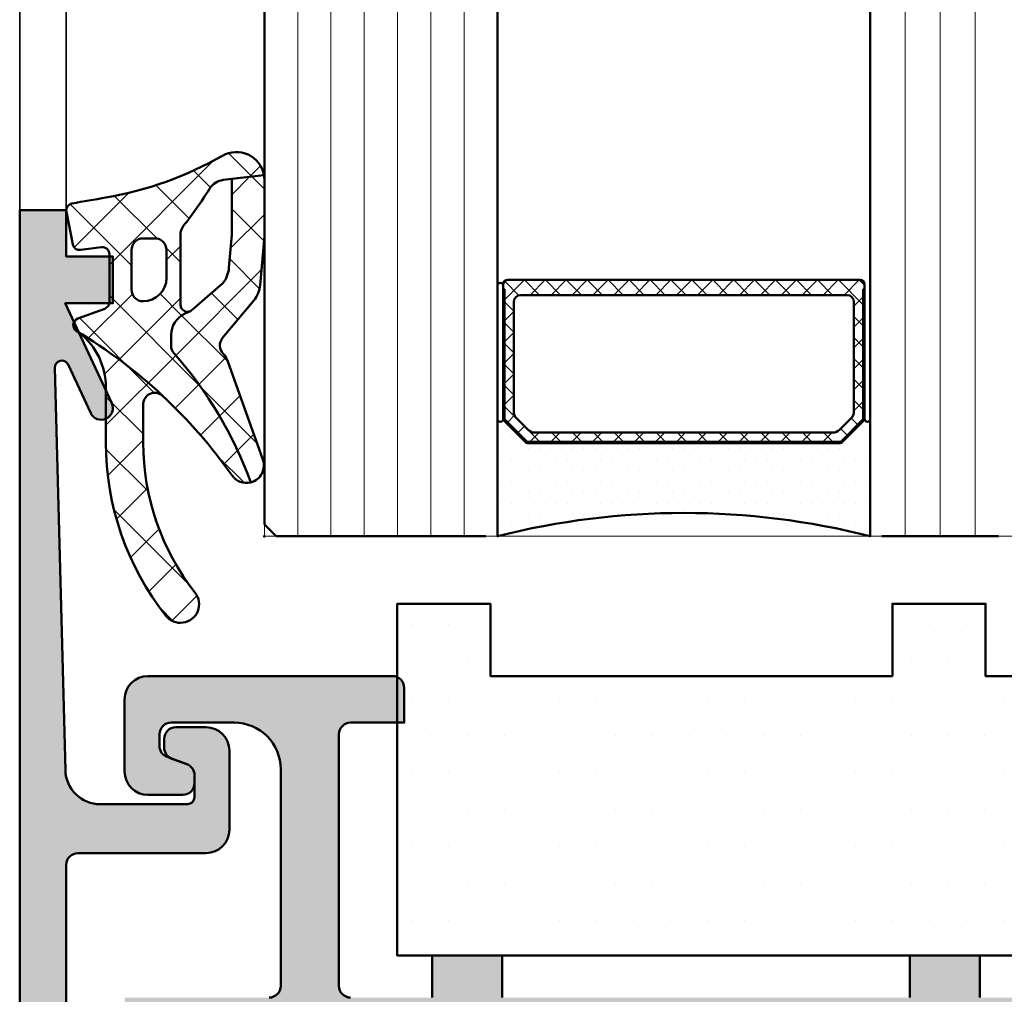
# Model space of a CAD drawing. Units: millimetres. Extents: x 311119 to 313219, y 50628 to 52113.
# Drawn here: x 312785 to 312827, y 51030 to 51072 of the extents above; entities that cross this region are included whole.
import ezdxf

# ---------------------------------------------------------------- set-up
doc = ezdxf.new("R2010")
doc.units = ezdxf.units.MM
for name, color, linetype, lineweight in [('Alu', 50, 'Continuous', 50), ('Alu1', 52, 'Continuous', 35), ('Beton', 150, 'Continuous', 50), ('Glas', 80, 'Continuous', 50), ('Glas6', 85, 'Continuous', 18), ('Gummi', 20, 'Continuous', 50), ('Gummi6', 25, 'Continuous', 18)]:
    doc.layers.add(name, color=color, linetype=linetype, lineweight=lineweight)
doc.layers.add('Grau10', color=254, linetype='Continuous')
doc.layers.add('HILFSLINIEN', color=253, linetype='Continuous', lineweight=0, plot=False)
pattern_1 = [(45, (647.8137960311808, 3286.163364817923), (-1.122532015133644, 1.122532015133644), []), (135, (647.8137960311808, 3286.163364817923), (-1.122532015133644, -1.122532015133644), [])]

# ---------------------------------------------------------------- blocks, each defined once
blk = doc.blocks.new('545696_air-lux_AP')
at = {"layer": 'Grau10'}
h = blk.add_hatch(color=256, dxfattribs=at)
h.dxf.hatch_style = 1
edge = h.paths.add_edge_path()
edge.add_line((-91.8199889999978, -19.99999999999909), (-91.81998899999144, -33.80000000000064))
edge.add_line((-91.81998899999144, -33.80000000000064), (-90.79999999999927, -33.80000000000018))
edge.add_line((-90.79999999999927, -33.80000000000018), (-90.79999999999927, -56))
edge.add_line((-90.79999999999927, -56), (-93.45441558773018, -56))
edge.add_arc((-93.4544155877305, -53.9999999999996), 2.000000000000398, 225.0000000000144, 270.000000000009, ccw=False)
edge.add_line((-94.86862915010352, -55.41421356237333), (-95.30000000000018, -54.98284271247576))
edge.add_line((-95.30000000000018, -54.98284271247576), (-95.09999999999945, -54.5))
edge.add_line((-95.09999999999945, -54.5), (-93.29999999999927, -54.5))
edge.add_line((-93.29999999999927, -54.5), (-93.30000000000018, -49.5))
edge.add_arc((-94.30000000000018, -49.5), 1, 0, 90)
edge.add_line((-94.30000000000018, -48.5), (-145.3000000000011, -48.5))
edge.add_arc((-145.3000000000011, -49.5), 1, 90, 180)
edge.add_line((-146.3000000000011, -49.5), (-146.3000000000002, -54.5))
edge.add_line((-146.3000000000002, -54.5), (-144.5, -54.5))
edge.add_line((-144.5, -54.5), (-144.2999999999993, -54.98284271247576))
edge.add_line((-144.2999999999993, -54.98284271247576), (-144.7313708498959, -55.41421356237333))
edge.add_arc((-146.145584412269, -53.9999999999996), 2.000000000000398, 269.999999999991, 314.9999999999856, ccw=False)
edge.add_line((-146.1455844122693, -56), (-148.8000000000002, -56))
edge.add_line((-148.8000000000002, -56), (-148.8000000000002, -49))
edge.add_arc((-149.3000000000002, -49), 0.5, 0, 90)
edge.add_line((-149.3000000000002, -48.5), (-155.5, -48.5))
edge.add_line((-155.5, -48.5), (-155.5, -33.80000000000018))
edge.add_line((-155.5, -33.80000000000018), (-149.2999999999993, -33.80000000000018))
edge.add_arc((-149.2999999999993, -33.30000000000018), 0.5, 270, 360)
edge.add_line((-148.7999999999993, -33.30000000000018), (-148.7999999999993, -23.99999999999955))
edge.add_arc((-150.7999999999993, -23.99999999999955), 2, 0, 90)
edge.add_line((-150.7999999999993, -21.99999999999955), (-153.5, -21.99999999999955))
edge.add_arc((-153.4999999999999, -22.49999999999966), 0.5000000000001137, 90.00000000001303, 179.999999999987)
edge.add_line((-154, -22.49999999999955), (-154, -23.00394087949462))
edge.add_arc((-153.4999999999994, -23.00394087949488), 0.5000000000006253, 179.9999999999699, 249.9999999999599)
edge.add_line((-153.6710100716627, -23.4737871898883), (-152.8285909979913, -23.78040265748314))
edge.add_arc((-152.9993937043181, -24.24967923629782), 0.4993937043180987, 1.8815171642927453e-11, 70.00000000000722, ccw=False)
edge.add_line((-152.5, -24.24967923629765), (-152.5, -24.59999999999991))
edge.add_arc((-152.9999999999992, -24.60000000000025), 0.4999999999992042, -89.99999999998698, 3.9108272176235914e-11, ccw=False)
edge.add_line((-152.9999999999991, -25.09999999999945), (-154.5, -25.09999999999991))
edge.add_arc((-154.4999999999997, -24.09999999999957), 1.000000000000341, 179.9999999999674, 269.99999999998045, ccw=False)
edge.add_line((-155.5, -24.099999999999), (-155.5, -21))
edge.add_arc((-154.5, -21), 1, 90, 180, ccw=False)
edge.add_line((-154.5, -20), (-144, -20))
edge.add_arc((-144, -20.5), 0.5, 0, 90, ccw=False)
edge.add_line((-143.5, -20.5), (-143.5, -22))
edge.add_line((-143.5, -22), (-145.7999999999993, -22))
edge.add_arc((-145.7999999999993, -22.5), 0.5, 90, 180)
edge.add_line((-146.2999999999993, -22.5), (-146.2999999999993, -33.30000000000018))
edge.add_arc((-145.7999999999993, -33.30000000000018), 0.5, 180, 270)
edge.add_line((-145.7999999999993, -33.80000000000018), (-142.2999999999993, -33.80000000000018))
edge.add_line((-142.2999999999993, -33.80000000000018), (-142.2999999999993, -32))
edge.add_line((-142.2999999999993, -32), (-139.2999999999993, -32))
edge.add_line((-139.2999999999993, -32), (-139.2999999999993, -33.80000000000018))
edge.add_line((-139.2999999999993, -33.80000000000018), (-121.8000000000002, -33.80000000000018))
edge.add_line((-121.8000000000002, -33.80000000000018), (-121.8000000000002, -32))
edge.add_line((-121.8000000000002, -32), (-118.8000000000002, -32))
edge.add_line((-118.8000000000002, -32), (-118.8000000000002, -33.80000000000018))
edge.add_line((-118.8000000000002, -33.80000000000018), (-101.3000000000002, -33.80000000000018))
edge.add_line((-101.3000000000002, -33.80000000000018), (-101.3000000000002, -32))
edge.add_line((-101.3000000000002, -32), (-97.80000000000018, -32))
edge.add_arc((-97.8000000000002, -31.49999999999999), 0.5000000000000142, 270.0000000000016, 359.9999999999984)
edge.add_line((-97.30000000000018, -31.5), (-97.29999999999927, -20.49999999999909))
edge.add_arc((-96.79999999999927, -20.49999999999909), 0.5, 90, 180, ccw=False)
edge.add_line((-96.79999999999927, -19.99999999999909), (-95, -19.99999999999909))
edge.add_arc((-94.73245675458796, -19.92113297768162), 0.2789254297743975, 196.4245856319629, 271.1624791642925)
edge.add_line((-94.72679799999969, -20.20000099999925), (-94.27320400000008, -20.20000099999925))
edge.add_arc((-94.26754334052309, -19.92113290435594), 0.2789255417372876, 268.8371299271287, 343.5754054446573)
edge.add_line((-94, -19.99999999999909), (-91.8199889999978, -19.99999999999909))
edge = h.paths.add_edge_path(flags=16)
edge.add_line((-92.79999999999927, -44.30000000000018), (-92.79999999999927, -38))
edge.add_line((-92.79999999999927, -38), (-93.30000000000018, -38))
edge.add_line((-93.30000000000018, -38), (-93.29999999999927, -36.5))
edge.add_arc((-93.79999999999922, -36.49999999999994), 0.4999999999999432, 359.9999999999935, 450.0000000000065)
edge.add_line((-93.79999999999927, -36), (-145.8000000000002, -36))
edge.add_arc((-145.8000000000002, -36.5), 0.5, 90, 180)
edge.add_line((-146.3000000000002, -36.5), (-146.3000000000002, -38))
edge.add_line((-146.3000000000002, -38), (-146.8000000000002, -38))
edge.add_line((-146.8000000000002, -38), (-146.8000000000002, -44.30000000000018))
edge.add_line((-146.8000000000002, -44.30000000000018), (-146.3000000000002, -44.30000000000018))
edge.add_line((-146.3000000000002, -44.30000000000018), (-146.3000000000002, -45.80000000000018))
edge.add_arc((-145.8000000000002, -45.80000000000018), 0.5, 180, 270)
edge.add_line((-145.8000000000002, -46.30000000000018), (-93.79999999999927, -46.30000000000018))
edge.add_arc((-93.79999999999922, -45.80000000000024), 0.4999999999999432, 269.9999999999935, 360.0000000000065)
edge.add_line((-93.29999999999927, -45.80000000000018), (-93.30000000000018, -44.30000000000018))
edge.add_line((-93.30000000000018, -44.30000000000018), (-92.79999999999927, -44.30000000000018))
blk.add_lwpolyline([(-149.2999999999993, -33.80000000000018, 0.414213562373095), (-148.7999999999993, -33.30000000000018), (-148.7999999999993, -23.99999999999955, 0.414213562373095), (-150.7999999999993, -21.99999999999955), (-153.5, -21.99999999999955, 0.4142135623729618), (-154, -22.49999999999955), (-154, -23.00394087949462, 0.3152987888789431), (-153.6710100716627, -23.4737871898883), (-152.8285909979913, -23.78040265748314, -0.3152987888789256), (-152.5, -24.24967923629765), (-152.5, -24.59999999999991, -0.4142135623732282), (-152.9999999999991, -25.09999999999945), (-154.5, -25.09999999999991, -0.4142135623731616), (-155.5, -24.099999999999), (-155.5, -21, -0.414213562373095), (-154.5, -20), (-144, -20, -0.414213562373095), (-143.5, -20.5), (-143.5, -22), (-145.7999999999993, -22, 0.414213562373095), (-146.2999999999993, -22.5), (-146.2999999999993, -33.30000000000018, 0.414213562373095), (-145.7999999999993, -33.80000000000018)], format="xyb")
for points in [[(-142.2999999999993, -33.80000000000018), (-142.2999999999993, -32), (-139.2999999999993, -32), (-139.2999999999993, -33.80000000000018)], [(-121.8000000000002, -33.80000000000018), (-121.8000000000002, -32), (-118.8000000000002, -32), (-118.8000000000002, -33.80000000000018)]]:
    blk.add_lwpolyline(points)
blk = doc.blocks.new('550160_air-lux')
at = {"layer": 'Grau10'}
h = blk.add_hatch(color=256, dxfattribs=at)
h.dxf.hatch_style = 1
edge = h.paths.add_edge_path()
edge.add_line((-158.0000000000018, -63.5), (-158.0000000000018, -28.09999999999854))
edge.add_arc((-157.5000000000018, -28.09999999999854), 0.5, 90, 180, ccw=False)
edge.add_line((-157.5000000000018, -27.59999999999854), (-151.9997528438671, -27.60000000000218))
edge.add_arc((-151.9997528438667, -26.60000000000258), 0.9999999999996021, 269.9999999999772, 360.0000000000228)
edge.add_line((-150.9997528438671, -26.60000000000218), (-150.9997528438671, -23.19992844273474))
edge.add_arc((-151.999752843867, -23.1999284427347), 0.9999999999999432, 359.9999999999973, 450.0000000000032)
edge.add_line((-151.9997528438671, -22.19992844273474), (-153.2997528438664, -22.19992844273474))
edge.add_arc((-153.2997528438663, -22.69992844273477), 0.5000000000000249, 90.00000000000325, 179.9999999999972)
edge.add_line((-153.7997528438664, -22.69992844273474), (-153.7997528438664, -23.07666336908369))
edge.add_arc((-153.2997528438668, -23.07666336908334), 0.4999999999995453, 180.0000000000399, 250.0000000000466)
edge.add_line((-153.4707629155291, -23.546509679476), (-152.8291417025484, -23.78004070267525))
edge.add_arc((-153.000359139547, -24.25045674464452), 0.5006062956799523, -4.4281023292569444e-11, 69.99999999994958, ccw=False)
edge.add_line((-152.4997528438671, -24.25045674464491), (-152.4997528438671, -25.19992844273474))
edge.add_arc((-152.7997528438664, -25.19992844273474), 0.2999999999992724, 270, 359.99999999999864, ccw=False)
edge.add_line((-152.7997528438664, -25.49992844273402), (-156.541392530411, -25.49992844273402))
edge.add_arc((-156.5413925304107, -23.99992844273492), 1.499999999999101, 181.499233353386, 269.999999999987, ccw=False)
edge.add_line((-158.0408790431302, -24.03917380130952), (-158.4929298437382, -6.770091568700082))
edge.add_arc((-158.1930325753508, -6.762241192030559), 0.3000000000001409, 24.999999999820886, 181.4994826667154, ccw=False)
edge.add_line((-157.9211402392393, -6.635455713509145), (-156.9531538935189, -8.711309130871086))
edge.add_arc((-156.5, -8.500000000000863), 0.5000000000004435, 204.9999999999603, 384.999999999948)
edge.add_line((-156.0468461064811, -8.288690869130733), (-158.0466955022148, -4))
edge.add_line((-158.0466955022148, -4), (-156.0000000000018, -4))
edge.add_line((-156.0000000000018, -4), (-155.9999999999964, -2))
edge.add_line((-155.9999999999964, -2), (-157.9999999999982, -2))
edge.add_line((-157.9999999999982, -2), (-158, 0))
edge.add_line((-158, 0), (-160, 0))
edge.add_line((-160, 0), (-160, -66))
edge.add_line((-160, -66), (-148.7999999999993, -66))
edge.add_line((-148.7999999999993, -66), (-148.8000000000011, -64))
edge.add_line((-148.8000000000011, -64), (-149.3000000000011, -64))
edge.add_line((-149.3000000000011, -64), (-149.3000000000011, -56))
edge.add_line((-149.3000000000011, -56), (-148.8000000000011, -56))
edge.add_line((-148.8000000000011, -56), (-148.8000000000011, -54))
edge.add_line((-148.8000000000011, -54), (-150.7999999999993, -54))
edge.add_arc((-150.8000000000002, -54.50000000000091), 0.5000000000009095, 89.99999999989578, 179.9999999998958)
edge.add_line((-151.3000000000011, -54.5), (-151.2999999999993, -62.5))
edge.add_arc((-152.7999999999991, -62.50000000000014), 1.499999999999858, -90.0000000000054, 5.4001247917767614e-12, ccw=False)
edge.add_line((-152.7999999999993, -64), (-157.5000000000018, -64))
edge.add_arc((-157.5000000000018, -63.5), 0.5, 180, 270, ccw=False)
blk.add_lwpolyline([(-158.0000000000018, -63.5), (-158.0000000000018, -28.09999999999854, -0.4142135623730951), (-157.5000000000018, -27.59999999999854), (-151.9997528438671, -27.60000000000218, 0.4142135623733281), (-150.9997528438671, -26.60000000000218), (-150.9997528438671, -23.19992844273474, 0.4142135623731221), (-151.9997528438671, -22.19992844273474), (-153.2997528438664, -22.19992844273474, 0.4142135623730659), (-153.7997528438664, -22.69992844273474), (-153.7997528438664, -23.07666336908369, 0.3152987888790181), (-153.4707629155291, -23.546509679476), (-152.8291417025484, -23.78004070267525, -0.3152987888789493), (-152.4997528438671, -24.25045674464491), (-152.4997528438671, -25.19992844273474, -0.4142135623730825), (-152.7997528438664, -25.49992844273402), (-156.541392530411, -25.49992844273402, -0.4065701567127017), (-158.0408790431302, -24.03917380130952), (-158.4929298437382, -6.770091568700082, -0.8133989677430592), (-157.9211402392393, -6.635455713509145), (-156.9531538935189, -8.711309130871086, 0.9999999999998969), (-156.0468461064811, -8.288690869130733), (-158.0466955022148, -4), (-156.0000000000018, -4), (-155.9999999999964, -2), (-157.9999999999982, -2), (-158, 0), (-160, 0), (-160, -66)], format="xyb")
blk = doc.blocks.new('284836_air-lux_7')
at = {"layer": 'Gummi6'}
h = blk.add_hatch(dxfattribs=at)
h.set_pattern_fill('ANSI37', color=256, scale=0.5)
h.set_pattern_definition(pattern_1)
h.paths.add_polyline_path([(-71.29831616792615, 0.5326631610411141, 0.006167421782650671), (-72.75655613513592, 0.2790768816826192, 0.4164044839041845), (-72.99600431456955, -0.07307360096808785), (-72.72387188177683, -1.473073600967981, 0.3949887361860148), (-72.39171182877635, -1.713456217312767), (-71.48918805750134, -1.599219350639501, -0.4515900494431502), (-71.15151615953528, -1.896844665597154), (-71.15151615953528, -3.951173105752181, -0.3152987888789243), (-71.34891011653738, -4.233080891987737), (-72.50412220253305, -4.653543705555011, 0.631063138380688), (-72.55591099142652, -5.192280380604224, -0.1046244900114089), (-65.88743318066051, -11.3949950190045, 0.3121267758133103), (-65.08668170018996, -11.68967946334261, 0.0944853374923697), (-68.37591514720783, -6.154043496285002, -0.183144853707051), (-68.50151615953519, -5.822644344159182), (-68.50151615953519, -5.359646926751813, -0.2914734195859578), (-67.92413442127645, -4.453339139715562), (-67.6749513363536, -4.337389400249665, -0.5483547153079703), (-68.10151599546975, -4.065394203485501), (-68.10151599546975, -1.053917804508393, -0.1702520583027853), (-67.97011240033201, -0.6791946942655116, 0.02165735898217776), (-66.84975952048438, 0.9158205261929606, -0.2289155851993483), (-66.26327325058469, 1.29068898721107), (-64.51853323571436, 1.498683933082702, 0.5186680000634222), (-66.29282258769194, 2.335768540549935, -0.08741971524358193)])
h.paths.add_polyline_path([(-69.70151615953523, -1.216103371262761), (-69.20151615953523, -1.216103371262761, -0.4142135623730951), (-68.70151615953523, -1.716103371262761), (-68.70151615953523, -2.916103371263034, -0.4142135623730951), (-69.70151615953523, -3.916103371263034, -0.4142135623730951), (-70.20151615953523, -3.416103371263034), (-70.20151615953523, -1.716103371262761, -0.4142135623730951)], flags=16)
h.paths.add_polyline_path([(-69.70151598107054, -8.344665520828585, -0.6560001188114551), (-68.86013712542035, -7.979343092123351, 0.05099145709317522), (-72.4240850740403, -5.27206228382252, -0.2274620166758438), (-71.30151598107045, -7.611988177804588), (-71.30151598107045, -9.989253279054285, 0.168299117355771), (-68.73008740964175, -17.41232816863525, 1), (-67.47294455249904, -16.42258485002456, -0.1682991173557682), (-69.70151598107054, -9.98925327905438)])
h = blk.add_hatch(dxfattribs=at)
h.set_pattern_fill('ANSI37', color=256, scale=0.5)
h.set_pattern_definition(pattern_1)
edge = h.paths.add_edge_path()
edge.add_arc((-67.8015159954696, -4.065394203486004), 0.2999999999994175, 294.9534756046046, 311.6514737010982, ccw=False)
edge.add_line((-67.67495133635384, -4.337389400249776), (-67.924134421276, -4.453339139715354))
edge.add_arc((-67.5015161595354, -5.359646926751814), 0.9999999999997838, 114.9999999999992, 179.9999999999988)
edge.add_line((-68.50151615953519, -5.359646926751793), (-68.50151615953519, -5.822644344159016))
edge.add_arc((-68.00151615953513, -5.822644344159182), 0.5000000000000568, 179.999999999981, 221.5136381816188)
edge.add_arc((-81.24735149290474, -17.54719153367888), 17.18946467471571, 19.923290804948124, 41.5136381816377, ccw=False)
edge.add_arc((-65.27402271725032, -10.96345405527236), 0.7499999999999984, 284.4649688231538, 379.6798800746201)
edge.add_line((-64.5678310716678, -10.71088058138912), (-66.08979129394356, -6.455502622035056))
edge.add_arc((-66.84306238256477, -6.724914327510541), 0.7999999999998649, 19.67988007462569, 44.37046446884845)
edge.add_arc((-65.91377915011873, -5.815830902353801), 0.5000000000001605, 139.1397785926509, 224.3704644688445, ccw=False)
edge.add_line((-66.29193307620835, -5.488722956587935), (-64.9536030025829, -3.886682083725645))
edge.add_arc((-65.87453603402668, -3.1173431781743), 1.199999999999656, 320.1249310868158, 355.1249310868158)
edge.add_line((-64.67887719087389, -3.219323229114252), (-64.49991539217444, -1.121096612931524))
edge.add_arc((-65.69557423532851, -1.019116561990317), 1.200000000001036, 355.1249310867613, 360.1249310867614)
edge.add_line((-64.4955770879667, -1.016500013501172), (-64.50061656183993, 1.294695171373405))
edge.add_arc((-65.70061370920176, 1.292078622883961), 1.20000000000105, 0.1249310867756571, 9.914074977923697)
edge.add_line((-64.51853323571436, 1.498683933082702), (-65.90070539994235, 1.333911633465505))
edge.add_line((-65.90070539994235, 1.333911633465505), (-65.89570704102425, -0.9584274786416245))
edge.add_arc((-67.09570418838607, -0.9610440271307694), 1.200000000001036, -4.875068913238692, 0.12493108676142128, ccw=False)
edge.add_line((-65.900045345232, -1.063024078071976), (-66.02148289082379, -2.486811122103518))
edge.add_arc((-67.21714173397669, -2.384831071163205), 1.199999999999799, 320.12493108679917, 355.12493108679905, ccw=False)
edge.add_line((-66.29620870253302, -3.154169976714911), (-67.6021366687769, -4.289554601610234))
for points in [[(-67.67495133635384, -4.337389400249776), (-67.924134421276, -4.453339139715354, 0.291473419586087), (-68.50151615953519, -5.359646926751793), (-68.50151615953519, -5.822644344159016, 0.1831448537070559), (-68.37591514720793, -6.154043496284885, -0.0944853374923719), (-65.08668170018996, -11.6896794633426, -0.3121267758133267), (-65.88743318066054, -11.39499501900445, 0.104624490011409), (-72.55591099142657, -5.192280380604188, -0.6310631383807567), (-72.50412220253293, -4.653543705554966), (-71.34891011653758, -4.233080891987811, 0.3152987888789831), (-71.15151615953528, -3.951173105752332), (-71.15151615953528, -1.8968446655972, 0.4515900494430826), (-71.48918805750122, -1.599219350639487), (-72.39171182877658, -1.713456217312796, -0.3949887361859358), (-72.72387188177686, -1.473073600967837), (-72.99600431456952, -0.07307360096820048, -0.4164044839042629), (-72.75655613513595, 0.279076881682613, -0.006167421782635941), (-71.29831616792967, 0.5326631610405457, 0.08727221290490715), (-66.30061370920225, 2.331309107425113, -0.5210436614519623), (-64.51853323571436, 1.498683933082702), (-66.26327325058469, 1.29068898721107, 0.2289155851993805), (-66.84975952048444, 0.9158205261928742, -0.02190269572289586), (-67.98358274489397, -0.6966900772818008, 0.1607992768248281), (-68.10151599546975, -1.053917804508274), (-68.10151599546975, -4.065394203485539, 0.5483547153076429)], [(-67.6021366687769, -4.289554601610234, -0.07298795678195061), (-67.67495133635384, -4.337389400249776), (-67.924134421276, -4.453339139715354, 0.291473419586087), (-68.50151615953519, -5.359646926751793), (-68.50151615953519, -5.822644344159016, 0.1831448537070559), (-68.37591514720793, -6.154043496284885, -0.0944853374923719), (-65.08668170018996, -11.6896794633426, 0.4411302731539339), (-64.5678310716678, -10.71088058138912), (-66.08979129394356, -6.455502622035056, 0.1081517395015479), (-66.27119577798271, -6.165478373568021, -0.3900379612836883), (-66.29193307620835, -5.488722956587935), (-64.9536030025829, -3.886682083725645, 0.1539147210598282), (-64.67887719087389, -3.219323229114252), (-64.49991539217444, -1.121096612931524, 0.02182007762215012), (-64.4955770879667, -1.016500013501172), (-64.50061656183993, 1.294695171373405, 0.04273919249860813), (-64.51853323571436, 1.498683933082702), (-65.90070539994235, 1.333911633465505), (-65.89570704102425, -0.9584274786416245, -0.02182007762215012), (-65.900045345232, -1.063024078071976), (-66.02148289082379, -2.486811122103518, -0.1539147210598282), (-66.29620870253302, -3.154169976714911)], [(-70.20151615953523, -1.716103371262761, -0.4142135623730951), (-69.70151615953523, -1.216103371262761), (-69.20151615953523, -1.216103371262761, -0.414213562373095), (-68.70151615953523, -1.716103371262761), (-68.70151615953523, -2.916103371263034, -0.414213562373095), (-69.70151615953523, -3.916103371263034, -0.414213562373095), (-70.20151615953523, -3.416103371263034)]]:
    blk.add_lwpolyline(points, format="xyb", close=True)
blk.add_lwpolyline([(-68.86013712542035, -7.979343092123145, 0.6560001188116027), (-69.70151598107054, -8.344665520828585), (-69.70151598107054, -9.989253279054537, 0.1682991173557647), (-67.47294455249903, -16.42258485002458, -0.9999999999999999), (-68.73008740964178, -17.41232816863521, -0.1682991173557646), (-71.30151598107045, -9.989253279054537), (-71.30151598107045, -7.611988177804506, 0.2274620166758563), (-72.42408507404048, -5.272062283822379, 0.2274620166758563)], format="xyb")
blk = doc.blocks.new('245744_air-lux')
at = {"layer": 'Gummi6'}
h = blk.add_hatch(dxfattribs=at)
h.set_pattern_fill('DOTS', color=256)
h.set_pattern_definition([(0, (-37774.68236834862, -3019.123059031554), (0.79375, 1.5875), [0, -1.5875])])
h.paths.add_polyline_path([(-143.7999999999956, -32), (-143.7999999999956, -16.90000000000009), (-139.7999999999956, -16.90000000000009), (-139.7999999999956, -20), (-122.5499999999956, -20), (-122.5499999999956, -16.90000000000009), (-118.5499999999956, -16.90000000000009), (-118.5499999999956, -20), (-101.2999999999956, -20), (-101.2999999999956, -16.90000000000009), (-97.29999999999563, -16.90000000000009), (-97.29999999999563, -32)])
at = {"layer": 'Gummi'}
blk.add_lwpolyline([(-101.2999999999956, -20), (-118.5499999999956, -20), (-118.5499999999956, -16.90000000000009), (-122.5499999999956, -16.90000000000009), (-122.5499999999956, -20), (-139.7999999999956, -20), (-139.7999999999956, -16.90000000000009), (-143.7999999999956, -16.90000000000009), (-143.7999999999956, -32), (-97.29999999999563, -32), (-97.29999999999563, -16.90000000000009), (-101.2999999999956, -16.90000000000009), (-101.2999999999956, -20)], close=True, dxfattribs=at)
blk = doc.blocks.new('*U4273')
at = {"layer": 'Glas6'}
h = blk.add_hatch(dxfattribs=at)
h.set_pattern_fill('DOTS', color=256, scale=0.3)
h.set_pattern_definition([(0, (117859.469352, -8650.526444855856), (0.238125, 0.47625), [0, -0.47625])])
edge = h.paths.add_edge_path()
edge.add_arc((-54.14999999999996, 8.958578643478006), 0.0999999999999801, 134.9999999999964, 179.999999999999, ccw=False)
edge.add_line((-54.22071067811859, 9.029289321596652), (-53.27928932188128, 9.97071067783398))
edge.add_arc((-53.20857864376262, 9.89999999971533), 0.09999999999999855, 90.00000000000409, 135.0000000000036, ccw=False)
edge.add_line((-53.20857864376263, 9.99999999971533), (-42.49999999999994, 9.999999999715326))
edge.add_line((-42.49999999999994, 9.999999999715326), (-39.79142135623724, 9.999999999715326))
edge.add_arc((-39.79142135623725, 9.899999999715327), 0.09999999999999964, 44.99999999999642, 89.99999999999591, ccw=False)
edge.add_line((-39.72071067811859, 9.970710677833976), (-38.77928932188129, 9.029289321596648))
edge.add_arc((-38.84999999999992, 8.958578643477995), 0.09999999999998599, 5.115907697472721e-12, 45.00000000000648, ccw=False)
edge.add_arc((-38.62499999999994, 8.958578643478004), 0.125, 0, 180, ccw=False)
edge.add_line((-38.49999999999994, 8.958578643478004), (-38.49999999999994, 13.99999999971533))
edge.add_arc((-46.49999999999993, 45.49999999971531), 32.49999999999999, 255.7499673021964, 284.2500326978036, ccw=False)
edge.add_line((-54.49999999999994, 13.99999999971533), (-54.49999999999994, 8.958578643478008))
edge.add_arc((-54.37499999999994, 8.958578643478008), 0.125, 0, 180, ccw=False)
h = blk.add_hatch(dxfattribs=at)
h.set_pattern_fill('ANSI37', color=256, scale=0.2, angle=-90.00000000000001, style=0)
h.set_pattern_definition([(315, (-52.58388629141735, 229.1460297507792), (0.4490128060534578, 0.4490128060534575), []), (44.99999999999999, (-52.58388629141735, 229.1460297507792), (-0.4490128060534575, 0.4490128060534578), [])])
h.paths.add_polyline_path([(-38.94999999999994, 2.999999999715328, 0.4142135623730951), (-38.74999999999994, 3.199999999715317), (-38.74999999999994, 3.399999999715334), (-38.79999999999994, 3.399999999715334), (-38.79999999999994, 8.937867965359374, 0.1989123673796576), (-38.82928932188128, 9.008578643478018), (-39.74142135623725, 9.920710677833995, 0.1989123673796576), (-39.8121320343559, 9.949999999715317), (-42.49999999999994, 9.949999999715317), (-53.18786796564397, 9.94999999971532, 0.1989123673796576), (-53.25857864376263, 9.920710677833998), (-54.17071067811859, 9.008578643478021, 0.1989123673796576), (-54.19999999999994, 8.937867965359377), (-54.19999999999994, 3.399999999715337), (-54.24999999999994, 3.399999999715309), (-54.24999999999994, 3.249999999715332), (-54.24999999999994, 3.19999999971532, 0.4142135623730949), (-54.04999999999993, 2.999999999715332), (-42.49999999999994, 2.999999999715328)])
h.paths.add_polyline_path([(-42.49999999999994, 3.649999999715334), (-53.49999999999994, 3.649999999715366, -0.4142135623730931), (-53.79999999999994, 3.949999999715349), (-53.79999999999994, 8.64791847169818, -0.1989123673796572), (-53.68284271247456, 8.930761184172813), (-53.1807611844574, 9.432842712189942, -0.1989123673796592), (-52.89791847198278, 9.549999999715343), (-42.49999999999994, 9.549999999715311), (-40.10208152801709, 9.54999999971534, -0.1989123673796593), (-39.81923881554247, 9.432842712189938), (-39.31715728752532, 8.930761184172809, -0.1989123673796572), (-39.19999999999993, 8.647918471698176), (-39.19999999999994, 3.949999999715345, -0.4142135623730931), (-39.49999999999994, 3.649999999715362)], flags=16)
h = blk.add_hatch(dxfattribs=at)
h.set_pattern_fill('DOTS', color=256, scale=0.1, angle=-90.00000000000001, style=0)
h.set_pattern_definition([(270, (-52.58388629141738, 69.14602975077923), (0.15875, -0.07937500000000004), [0, -0.15875])])
h.paths.add_polyline_path([(-54.24999999999994, 8.95857864347801, 1), (-54.49999999999994, 8.95857864347801), (-54.49999999999994, 3.249999999715332, 1), (-54.24999999999994, 3.249999999715332)])
at = {"layer": 'Glas'}
for p, q in [((-64.5, 13.49999999971533), (-64, 13.99999999971533)), ((-64, 13.99999999971533), (-55, 13.99999999971533)), ((-38, 13.99999999971533), (-33, 13.99999999971533)), ((-64.5, -50.00000000028467), (-64.5, 13.49999999971533)), ((-54.49999999999994, 13.49999999971533), (-54.5, -50.00000000028467)), ((-38.5, -50.00000000028467), (-38.5, 13.49999999971533))]:
    blk.add_line(p, q, dxfattribs=at)
for points in [[(-38.49999999999994, 8.958578643478006), (-38.49999999999994, 13.99999999971533, -0.1250000000000001), (-54.49999999999994, 13.99999999971533), (-54.49999999999994, 8.95857864347801)], [(-38.74999999999994, 3.399999999715334), (-38.79999999999994, 3.399999999715334), (-38.79999999999994, 8.937867965359374, 0.1989123673796575), (-38.82928932188128, 9.008578643478018), (-39.74142135623725, 9.920710677833995, 0.1989123673796576), (-39.8121320343559, 9.949999999715317), (-42.49999999999994, 9.949999999715317), (-53.18786796564397, 9.94999999971532, 0.1989123673796576), (-53.25857864376263, 9.920710677833998), (-54.17071067811859, 9.008578643478021, 0.1989123673796575), (-54.19999999999994, 8.937867965359377), (-54.19999999999994, 3.399999999715337), (-54.24999999999994, 3.399999999715337)]]:
    blk.add_lwpolyline(points, format="xyb", dxfattribs=at)
for points in [[(-54.24999999999994, 8.958578643478008, -0.1989123673796686), (-54.22071067811859, 9.029289321596652), (-53.27928932188128, 9.97071067783398, -0.1989123673796539), (-53.20857864376263, 9.99999999971533), (-42.49999999999994, 9.999999999715326), (-39.79142135623724, 9.999999999715326, -0.1989123673796539), (-39.72071067811859, 9.970710677833976), (-38.77928932188129, 9.029289321596648, -0.1989123673796686), (-38.74999999999994, 8.958578643478004), (-38.74999999999994, 8.958578643478004, -1), (-38.49999999999994, 8.958578643478004), (-38.49999999999994, 13.99999999971533, -0.1250000000000001), (-54.49999999999994, 13.99999999971533), (-54.49999999999994, 8.958578643478008, -1)], [(-42.49999999999994, 9.999999999715328), (-53.20857864376263, 9.999999999715332, 0.1989123673796539), (-53.27928932188128, 9.970710677833981), (-54.22071067811859, 9.029289321596654, 0.1989123673796686), (-54.24999999999994, 8.95857864347801), (-54.24999999999994, 3.19999999971532, 0.4142135623730949), (-54.04999999999993, 2.999999999715332), (-42.49999999999994, 2.999999999715328), (-38.94999999999994, 2.999999999715328, 0.4142135623730949), (-38.74999999999994, 3.199999999715317), (-38.74999999999994, 8.958578643478006, 0.1989123673796686), (-38.77928932188129, 9.02928932159665), (-39.72071067811859, 9.970710677833978, 0.1989123673796539), (-39.79142135623724, 9.999999999715328)], [(-42.49999999999994, 9.549999999715311), (-52.89791847198278, 9.549999999715343, 0.1989123673796593), (-53.1807611844574, 9.432842712189942), (-53.68284271247456, 8.930761184172813, 0.1989123673796572), (-53.79999999999994, 8.64791847169818), (-53.79999999999994, 3.949999999715349, 0.4142135623730932), (-53.49999999999994, 3.649999999715366), (-42.49999999999994, 3.649999999715334), (-39.49999999999994, 3.649999999715362, 0.4142135623730932), (-39.19999999999994, 3.949999999715345), (-39.19999999999993, 8.647918471698176, 0.1989123673796572), (-39.31715728752532, 8.930761184172809), (-39.81923881554247, 9.432842712189938, 0.1989123673796593), (-40.10208152801709, 9.54999999971534)], [(-54.24999999999994, 3.249999999715332, -0.9999999999999999), (-54.49999999999994, 3.249999999715332), (-54.49999999999994, 8.95857864347801, -0.9999999999999999), (-54.24999999999994, 8.95857864347801)]]:
    blk.add_lwpolyline(points, format="xyb", close=True, dxfattribs=at)
blk.add_point((-64.5, 13.99999999971533), dxfattribs=at)
at = {"layer": 'Glas6'}
for p, q in [((-63.07142857142856, 13.99999999971533), (-63.07142857142856, -50.00000000028467)), ((-61.64285714285711, 13.99999999971533), (-61.64285714285711, -50.00000000028467)), ((-60.21428571428567, 13.99999999971533), (-60.21428571428572, -50.00000000028467)), ((-58.78571428571428, 13.99999999971533), (-58.78571428571428, -50.00000000028467)), ((-57.35714285714283, 13.99999999971533), (-57.35714285714283, -50.00000000028467)), ((-55.92857142857139, 13.99999999971533), (-55.92857142857139, -50.00000000028467)), ((-37, 13.99999999971533), (-37, -50.00000000028467)), ((-35.5, 13.99999999971533), (-35.5, -50.00000000028467)), ((-34, 13.99999999971533), (-34, -50.00000000028467))]:
    blk.add_line(p, q, dxfattribs=at)
at = {"layer": 'HILFSLINIEN'}
blk.add_lwpolyline([(-64.5, -50.00000000028467), (-64.5, 13.99999999971533), (-6.5, 13.99999999971533), (-6.5, -50.00000000028467)], dxfattribs=at)

msp = doc.modelspace()

# ---------------------------------------------------------------- linework, layer by layer
at = {"layer": 'Alu1'}
for points in [[(312784.8599991053, 51064.13708089514), (312784.8599991053, 51114.13708089514)], [(312786.8599991053, 51064.13708089514), (312786.8599991053, 51114.13708089514)]]:
    msp.add_lwpolyline(points, dxfattribs=at)

# ---------------------------------------------------------------- block references
at = {"xscale": -1, "rotation": 180}
msp.add_blockref('*U4273', (312859.8599967948, 51064.13708089515), dxfattribs=at)
at = {"layer": 'Alu'}
for name in ['550160_air-lux', '545696_air-lux_AP']:
    msp.add_blockref(name, (312944.8599991053, 51064.13708089514), dxfattribs=at)
at = {"layer": 'Beton'}
msp.add_blockref('245744_air-lux', (312944.8599991053, 51064.13708089514), dxfattribs=at)
at = {"layer": 'Gummi'}
msp.add_blockref('284836_air-lux_7', (312859.8599967948, 51064.13708089514), dxfattribs=at)

doc.saveas('drawing.dxf')
